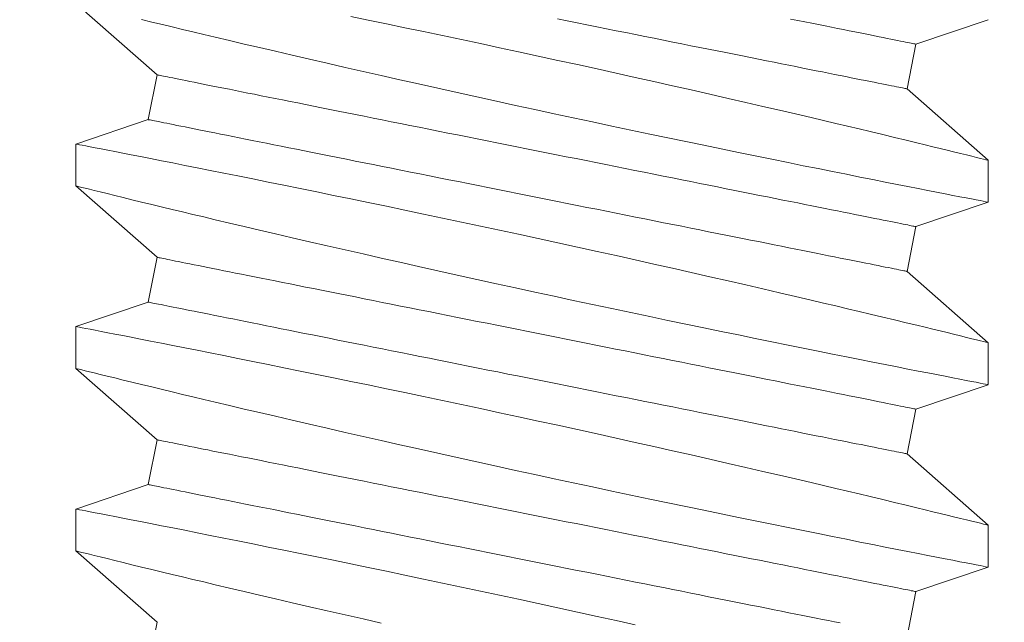
# Model space of a CAD drawing. Extents: x -34 to 69, y -9 to 56.
# Drawn here: x 48 to 49, y 13 to 13 of the extents above; entities that cross this region are included whole.
import ezdxf

# ---------------------------------------------------------------- set-up
doc = ezdxf.new("R2010")
doc.units = 0
doc.header["$MEASUREMENT"] = 0
doc.layers.get('0').update_dxf_attribs({"linetype": 'CONTINUOUS', "lineweight": 15})

msp = doc.modelspace()

# ---------------------------------------------------------------- linework, layer by layer
for p, q in [((48.37409, 12.72885), (48.35184, 12.7484)), ((48.60184, 12.74395), (48.58205, 12.73726)), ((48.58205, 12.73726), (48.57959, 12.725)), ((48.37164, 12.71659), (48.37409, 12.72885)), ((48.57959, 12.725), (48.60184, 12.70545)), ((48.35184, 12.70989), (48.37164, 12.71659)), ((48.35184, 12.6984), (48.35184, 12.70989)), ((48.60184, 12.70545), (48.60184, 12.69396)), ((48.37409, 12.67885), (48.35184, 12.6984)), ((48.60184, 12.69395), (48.58205, 12.68726)), ((48.58205, 12.68726), (48.57959, 12.675)), ((48.37164, 12.66659), (48.37409, 12.67885)), ((48.57959, 12.675), (48.60184, 12.65545)), ((48.35184, 12.65989), (48.37164, 12.66659)), ((48.35184, 12.6484), (48.35184, 12.65989)), ((48.60184, 12.65545), (48.60184, 12.64396)), ((48.37409, 12.62885), (48.35184, 12.6484)), ((48.60184, 12.64395), (48.58205, 12.63726)), ((48.58205, 12.63726), (48.57959, 12.625)), ((48.37164, 12.61659), (48.37409, 12.62885)), ((48.57959, 12.625), (48.60184, 12.60545)), ((48.35184, 12.60989), (48.37164, 12.61659)), ((48.35184, 12.5984), (48.35184, 12.60989)), ((48.60184, 12.60545), (48.60184, 12.59396)), ((48.37409, 12.57885), (48.35184, 12.5984)), ((48.60184, 12.59395), (48.58205, 12.58726)), ((48.58205, 12.58726), (48.57959, 12.575)), ((48.37164, 12.56659), (48.37409, 12.57885))]:
    msp.add_line(p, q)
at = {"color": 8, "flags": 128}
for points in [[(48.60181, 12.69396), (48.60181, 12.69396), (48.60158, 12.694), (48.60112, 12.69409), (48.60045, 12.69422), (48.59959, 12.69439), (48.59852, 12.6946), (48.59725, 12.69484), (48.59578, 12.69513), (48.59407, 12.69546), (48.59215, 12.69583), (48.59002, 12.69625), (48.58771, 12.6967), (48.58526, 12.69718), (48.58263, 12.6977), (48.57982, 12.69825), (48.57685, 12.69883), (48.57362, 12.69947), (48.57023, 12.70014), (48.56667, 12.70085), (48.56297, 12.70159), (48.55917, 12.70235), (48.55523, 12.70314), (48.55117, 12.70396), (48.54698, 12.7048), (48.54256, 12.7057), (48.53802, 12.70663), (48.53338, 12.70758), (48.52865, 12.70855), (48.52387, 12.70954), (48.51901, 12.71054), (48.51408, 12.71157), (48.50909, 12.71262), (48.50391, 12.71371), (48.49868, 12.71481), (48.49341, 12.71593), (48.48812, 12.71706), (48.48286, 12.71819), (48.47759, 12.71933), (48.47232, 12.72047), (48.46706, 12.72162), (48.46167, 12.7228), (48.45631, 12.72398), (48.45098, 12.72517), (48.44571, 12.72634), (48.44059, 12.72749), (48.43554, 12.72863), (48.43055, 12.72976), (48.42565, 12.73087), (48.4207, 12.73201), (48.41585, 12.73312), (48.41112, 12.73422), (48.40651, 12.73529), (48.40219, 12.7363), (48.39799, 12.73728), (48.39393, 12.73824), (48.39002, 12.73916), (48.38692, 12.7399), (48.38392, 12.74061), (48.38103, 12.7413), (48.37826, 12.74197), (48.37561, 12.7426), (48.37263, 12.74332), (48.36983, 12.744)], [(48.42716, 12.74486), (48.43195, 12.74387), (48.43694, 12.74283), (48.44201, 12.74177), (48.44714, 12.7407), (48.45231, 12.73961), (48.45748, 12.73851), (48.46268, 12.7374), (48.46791, 12.73628), (48.47314, 12.73516), (48.47853, 12.73399), (48.48392, 12.73282), (48.4893, 12.73164), (48.49465, 12.73047), (48.49988, 12.72931), (48.50507, 12.72815), (48.51022, 12.727), (48.5153, 12.72586), (48.52047, 12.7247), (48.52555, 12.72354), (48.53054, 12.7224), (48.53543, 12.72128), (48.54007, 12.72021), (48.54461, 12.71916), (48.54903, 12.71813), (48.55331, 12.71713), (48.55674, 12.71632), (48.56008, 12.71554), (48.56331, 12.71477), (48.56644, 12.71403), (48.56946, 12.71331), (48.57292, 12.71248), (48.5762, 12.71169), (48.57932, 12.71094), (48.58225, 12.71024), (48.58453, 12.70968), (48.58668, 12.70916), (48.5887, 12.70867), (48.59059, 12.70821), (48.59233, 12.70778), (48.59421, 12.70733), (48.59589, 12.70691), (48.59736, 12.70655), (48.59863, 12.70624), (48.59972, 12.70597), (48.60059, 12.70576), (48.60123, 12.7056), (48.60165, 12.7055), (48.60183, 12.70545), (48.60182, 12.70545)], [(48.48377, 12.74416), (48.48649, 12.74362), (48.48919, 12.74308), (48.49188, 12.74254), (48.49457, 12.74201), (48.49723, 12.74147), (48.49989, 12.74094), (48.50253, 12.74041), (48.50515, 12.73989), (48.50775, 12.73937), (48.51033, 12.73885), (48.51288, 12.73834), (48.51541, 12.73784), (48.51791, 12.73734), (48.52038, 12.73684), (48.52282, 12.73635), (48.52523, 12.73587), (48.52761, 12.7354), (48.52995, 12.73493), (48.53225, 12.73447), (48.53451, 12.73402), (48.53673, 12.73357), (48.53891, 12.73314), (48.54105, 12.73271), (48.54315, 12.73229), (48.54519, 12.73188), (48.54719, 12.73148), (48.54914, 12.73109), (48.55104, 12.73071), (48.55289, 12.73034), (48.55468, 12.72998), (48.55642, 12.72963), (48.55811, 12.7293), (48.55974, 12.72897), (48.56131, 12.72866), (48.56282, 12.72835), (48.56427, 12.72806), (48.56566, 12.72779), (48.56699, 12.72752), (48.56826, 12.72727), (48.56947, 12.72703), (48.57061, 12.7268), (48.57168, 12.72658), (48.57269, 12.72638), (48.57363, 12.72619), (48.57451, 12.72602), (48.57531, 12.72586), (48.57605, 12.72571), (48.57672, 12.72557), (48.57732, 12.72545), (48.57785, 12.72535), (48.57831, 12.72526), (48.57871, 12.72518), (48.57903, 12.72511), (48.57927, 12.72506), (48.57945, 12.72503), (48.57956, 12.72501), (48.57959, 12.725)], [(48.54764, 12.74414), (48.54964, 12.74374), (48.55159, 12.74335), (48.55349, 12.74297), (48.55534, 12.7426), (48.55713, 12.74224), (48.55887, 12.74189), (48.56056, 12.74155), (48.56219, 12.74123), (48.56376, 12.74091), (48.56527, 12.74061), (48.56672, 12.74032), (48.56812, 12.74004), (48.56945, 12.73978), (48.57071, 12.73952), (48.57192, 12.73928), (48.57306, 12.73905), (48.57413, 12.73884), (48.57514, 12.73864), (48.57608, 12.73845), (48.57696, 12.73827), (48.57776, 12.73811), (48.5785, 12.73797), (48.57917, 12.73783), (48.57977, 12.73771), (48.58031, 12.73761), (48.58077, 12.73751), (48.58116, 12.73743), (48.58148, 12.73737), (48.58173, 12.73732), (48.5819, 12.73729), (48.58201, 12.73726), (48.58205, 12.73726)], [(48.37409, 12.72885), (48.37413, 12.72884), (48.37423, 12.72882), (48.37441, 12.72878), (48.37466, 12.72873), (48.37498, 12.72867), (48.37537, 12.72859), (48.37583, 12.7285), (48.37636, 12.72839), (48.37696, 12.72827), (48.37763, 12.72814), (48.37837, 12.72799), (48.37918, 12.72783), (48.38005, 12.72766), (48.381, 12.72747), (48.382, 12.72727), (48.38308, 12.72705), (48.38422, 12.72682), (48.38542, 12.72658), (48.38669, 12.72633), (48.38802, 12.72606), (48.38941, 12.72578), (48.39086, 12.72549), (48.39238, 12.72519), (48.39395, 12.72488), (48.39558, 12.72455), (48.39726, 12.72421), (48.399, 12.72387), (48.4008, 12.72351), (48.40265, 12.72314), (48.40454, 12.72276), (48.40649, 12.72237), (48.40849, 12.72197), (48.41054, 12.72156), (48.41263, 12.72114), (48.41477, 12.72071), (48.41695, 12.72028), (48.41917, 12.71983), (48.42144, 12.71938), (48.42374, 12.71892), (48.42608, 12.71845), (48.42845, 12.71798), (48.43086, 12.71749), (48.4333, 12.71701), (48.43578, 12.71651), (48.43828, 12.71601), (48.44081, 12.7155), (48.44336, 12.71499), (48.44594, 12.71448), (48.44854, 12.71396), (48.45116, 12.71343), (48.45379, 12.71291), (48.45645, 12.71238), (48.45912, 12.71184), (48.4618, 12.71131), (48.4645, 12.71077), (48.4672, 12.71023), (48.46991, 12.70968), (48.47263, 12.70914), (48.47535, 12.7086), (48.47807, 12.70805), (48.48079, 12.70751), (48.48351, 12.70696), (48.48623, 12.70642), (48.48894, 12.70588), (48.49164, 12.70534), (48.49433, 12.7048), (48.49702, 12.70426), (48.49969, 12.70373), (48.50234, 12.7032), (48.50498, 12.70267), (48.5076, 12.70215), (48.5102, 12.70163), (48.51278, 12.70111), (48.51533, 12.7006), (48.51786, 12.70009), (48.52036, 12.69959), (48.52283, 12.6991), (48.52527, 12.69861), (48.52768, 12.69813), (48.53006, 12.69765), (48.5324, 12.69719), (48.5347, 12.69673), (48.53696, 12.69627), (48.53918, 12.69583), (48.54137, 12.69539), (48.5435, 12.69497), (48.5456, 12.69455), (48.54764, 12.69414), (48.54964, 12.69374), (48.55159, 12.69335), (48.55349, 12.69297), (48.55534, 12.6926), (48.55713, 12.69224), (48.55887, 12.69189), (48.56056, 12.69155), (48.56219, 12.69123), (48.56376, 12.69091), (48.56527, 12.69061), (48.56672, 12.69032), (48.56812, 12.69004), (48.56945, 12.68978), (48.57071, 12.68952), (48.57192, 12.68928), (48.57306, 12.68905), (48.57413, 12.68884), (48.57514, 12.68864), (48.57608, 12.68845), (48.57696, 12.68827), (48.57776, 12.68811), (48.5785, 12.68797), (48.57917, 12.68783), (48.57977, 12.68771), (48.58031, 12.68761), (48.58077, 12.68751), (48.58116, 12.68743), (48.58148, 12.68737), (48.58173, 12.68732), (48.5819, 12.68729), (48.58201, 12.68726), (48.58205, 12.68726)], [(48.37164, 12.71659), (48.37167, 12.71658), (48.37178, 12.71656), (48.37196, 12.71653), (48.37221, 12.71648), (48.37253, 12.71641), (48.37292, 12.71633), (48.37338, 12.71624), (48.37391, 12.71614), (48.37451, 12.71602), (48.37518, 12.71588), (48.37592, 12.71573), (48.37673, 12.71557), (48.3776, 12.7154), (48.37854, 12.71521), (48.37955, 12.71501), (48.38063, 12.71479), (48.38177, 12.71457), (48.38297, 12.71432), (48.38424, 12.71407), (48.38557, 12.7138), (48.38696, 12.71353), (48.38841, 12.71324), (48.38993, 12.71293), (48.3915, 12.71262), (48.39313, 12.71229), (48.39481, 12.71196), (48.39655, 12.71161), (48.39835, 12.71125), (48.40019, 12.71088), (48.40209, 12.7105), (48.40404, 12.71011), (48.40604, 12.70971), (48.40809, 12.7093), (48.41018, 12.70888), (48.41232, 12.70845), (48.4145, 12.70802), (48.41672, 12.70757), (48.41899, 12.70712), (48.42129, 12.70666), (48.42363, 12.70619), (48.426, 12.70572), (48.42841, 12.70524), (48.43085, 12.70475), (48.43333, 12.70425), (48.43583, 12.70375), (48.43835, 12.70325), (48.44091, 12.70274), (48.44349, 12.70222), (48.44609, 12.7017), (48.44871, 12.70118), (48.45134, 12.70065), (48.454, 12.70012), (48.45667, 12.69958), (48.45935, 12.69905), (48.46204, 12.69851), (48.46475, 12.69797), (48.46746, 12.69743), (48.47017, 12.69688), (48.47289, 12.69634), (48.47562, 12.6958), (48.47834, 12.69525), (48.48106, 12.69471), (48.48377, 12.69416), (48.48649, 12.69362), (48.48919, 12.69308), (48.49188, 12.69254), (48.49457, 12.69201), (48.49723, 12.69147), (48.49989, 12.69094), (48.50253, 12.69041), (48.50515, 12.68989), (48.50775, 12.68937), (48.51033, 12.68885), (48.51288, 12.68834), (48.51541, 12.68784), (48.51791, 12.68734), (48.52038, 12.68684), (48.52282, 12.68635), (48.52523, 12.68587), (48.52761, 12.6854), (48.52995, 12.68493), (48.53225, 12.68447), (48.53451, 12.68402), (48.53673, 12.68357), (48.53891, 12.68314), (48.54105, 12.68271), (48.54315, 12.68229), (48.54519, 12.68188), (48.54719, 12.68148), (48.54914, 12.68109), (48.55104, 12.68071), (48.55289, 12.68034), (48.55468, 12.67998), (48.55642, 12.67963), (48.55811, 12.6793), (48.55974, 12.67897), (48.56131, 12.67866), (48.56282, 12.67835), (48.56427, 12.67806), (48.56566, 12.67779), (48.56699, 12.67752), (48.56826, 12.67727), (48.56947, 12.67703), (48.57061, 12.6768), (48.57168, 12.67658), (48.57269, 12.67638), (48.57363, 12.67619), (48.57451, 12.67602), (48.57531, 12.67586), (48.57605, 12.67571), (48.57672, 12.67557), (48.57732, 12.67545), (48.57785, 12.67535), (48.57831, 12.67526), (48.57871, 12.67518), (48.57903, 12.67511), (48.57927, 12.67506), (48.57945, 12.67503), (48.57956, 12.67501), (48.57959, 12.675)], [(48.35185, 12.70989), (48.35184, 12.70989), (48.35197, 12.70987), (48.3523, 12.70981), (48.35283, 12.7097), (48.35358, 12.70956), (48.35453, 12.70937), (48.35572, 12.70914), (48.35712, 12.70887), (48.35874, 12.70856), (48.36056, 12.7082), (48.36253, 12.70782), (48.36468, 12.7074), (48.36703, 12.70694), (48.36955, 12.70645), (48.37232, 12.7059), (48.37528, 12.70532), (48.37842, 12.7047), (48.38172, 12.70405), (48.38512, 12.70337), (48.38868, 12.70267), (48.39238, 12.70193), (48.39622, 12.70116), (48.40031, 12.70034), (48.40452, 12.69948), (48.40887, 12.69861), (48.41332, 12.6977), (48.41784, 12.69678), (48.42245, 12.69583), (48.42716, 12.69486), (48.43195, 12.69387), (48.43694, 12.69283), (48.44201, 12.69177), (48.44714, 12.6907), (48.45231, 12.68961), (48.45748, 12.68851), (48.46268, 12.6874), (48.46791, 12.68628), (48.47314, 12.68516), (48.47853, 12.68399), (48.48392, 12.68282), (48.4893, 12.68164), (48.49465, 12.68047), (48.49988, 12.67931), (48.50507, 12.67815), (48.51022, 12.677), (48.5153, 12.67586), (48.52047, 12.6747), (48.52555, 12.67354), (48.53054, 12.6724), (48.53543, 12.67128), (48.54007, 12.67021), (48.54461, 12.66916), (48.54903, 12.66813), (48.55331, 12.66713), (48.55674, 12.66632), (48.56008, 12.66554), (48.56331, 12.66477), (48.56644, 12.66403), (48.56946, 12.66331), (48.57292, 12.66248), (48.5762, 12.66169), (48.57932, 12.66094), (48.58225, 12.66024), (48.58453, 12.65968), (48.58668, 12.65916), (48.5887, 12.65867), (48.59059, 12.65821), (48.59233, 12.65778), (48.59421, 12.65733), (48.59589, 12.65691), (48.59736, 12.65655), (48.59863, 12.65624), (48.59972, 12.65597), (48.60059, 12.65576), (48.60123, 12.6556), (48.60165, 12.6555), (48.60183, 12.65545), (48.60182, 12.65545)], [(48.60181, 12.64396), (48.60181, 12.64396), (48.60158, 12.644), (48.60112, 12.64409), (48.60045, 12.64422), (48.59959, 12.64439), (48.59852, 12.6446), (48.59725, 12.64484), (48.59578, 12.64513), (48.59407, 12.64546), (48.59215, 12.64583), (48.59002, 12.64625), (48.58771, 12.6467), (48.58526, 12.64718), (48.58263, 12.6477), (48.57982, 12.64825), (48.57685, 12.64883), (48.57362, 12.64947), (48.57023, 12.65014), (48.56667, 12.65085), (48.56297, 12.65159), (48.55917, 12.65235), (48.55523, 12.65314), (48.55117, 12.65396), (48.54698, 12.6548), (48.54256, 12.6557), (48.53802, 12.65663), (48.53338, 12.65758), (48.52865, 12.65855), (48.52387, 12.65954), (48.51901, 12.66054), (48.51408, 12.66157), (48.50909, 12.66262), (48.50391, 12.66371), (48.49868, 12.66481), (48.49341, 12.66593), (48.48812, 12.66706), (48.48286, 12.66819), (48.47759, 12.66933), (48.47232, 12.67047), (48.46706, 12.67162), (48.46167, 12.6728), (48.45631, 12.67398), (48.45098, 12.67517), (48.44571, 12.67634), (48.44059, 12.67749), (48.43554, 12.67863), (48.43055, 12.67976), (48.42565, 12.68087), (48.4207, 12.68201), (48.41585, 12.68312), (48.41112, 12.68422), (48.40651, 12.68529), (48.40219, 12.6863), (48.39799, 12.68728), (48.39393, 12.68824), (48.39002, 12.68916), (48.38692, 12.6899), (48.38392, 12.69061), (48.38103, 12.6913), (48.37826, 12.69197), (48.37561, 12.6926), (48.37263, 12.69332), (48.36983, 12.694), (48.36721, 12.69464), (48.36478, 12.69523), (48.36248, 12.69579), (48.3604, 12.6963), (48.35853, 12.69675), (48.35689, 12.69716), (48.35555, 12.69749), (48.35441, 12.69777), (48.35348, 12.698), (48.35275, 12.69818), (48.35223, 12.69831), (48.35192, 12.69838), (48.35186, 12.6984)], [(48.37409, 12.67885), (48.37413, 12.67884), (48.37423, 12.67882), (48.37441, 12.67878), (48.37466, 12.67873), (48.37498, 12.67867), (48.37537, 12.67859), (48.37583, 12.6785), (48.37636, 12.67839), (48.37696, 12.67827), (48.37763, 12.67814), (48.37837, 12.67799), (48.37918, 12.67783), (48.38005, 12.67766), (48.381, 12.67747), (48.382, 12.67727), (48.38308, 12.67705), (48.38422, 12.67682), (48.38542, 12.67658), (48.38669, 12.67633), (48.38802, 12.67606), (48.38941, 12.67578), (48.39086, 12.67549), (48.39238, 12.67519), (48.39395, 12.67488), (48.39558, 12.67455), (48.39726, 12.67421), (48.399, 12.67387), (48.4008, 12.67351), (48.40265, 12.67314), (48.40454, 12.67276), (48.40649, 12.67237), (48.40849, 12.67197), (48.41054, 12.67156), (48.41263, 12.67114), (48.41477, 12.67071), (48.41695, 12.67028), (48.41917, 12.66983), (48.42144, 12.66938), (48.42374, 12.66892), (48.42608, 12.66845), (48.42845, 12.66798), (48.43086, 12.66749), (48.4333, 12.66701), (48.43578, 12.66651), (48.43828, 12.66601), (48.44081, 12.6655), (48.44336, 12.66499), (48.44594, 12.66448), (48.44854, 12.66396), (48.45116, 12.66343), (48.45379, 12.66291), (48.45645, 12.66238), (48.45912, 12.66184), (48.4618, 12.66131), (48.4645, 12.66077), (48.4672, 12.66023), (48.46991, 12.65968), (48.47263, 12.65914), (48.47535, 12.6586), (48.47807, 12.65805), (48.48079, 12.65751), (48.48351, 12.65696), (48.48623, 12.65642), (48.48894, 12.65588), (48.49164, 12.65534), (48.49433, 12.6548), (48.49702, 12.65426), (48.49969, 12.65373), (48.50234, 12.6532), (48.50498, 12.65267), (48.5076, 12.65215), (48.5102, 12.65163), (48.51278, 12.65111), (48.51533, 12.6506), (48.51786, 12.65009), (48.52036, 12.64959), (48.52283, 12.6491), (48.52527, 12.64861), (48.52768, 12.64813), (48.53006, 12.64765), (48.5324, 12.64719), (48.5347, 12.64673), (48.53696, 12.64627), (48.53918, 12.64583), (48.54137, 12.64539), (48.5435, 12.64497), (48.5456, 12.64455), (48.54764, 12.64414), (48.54964, 12.64374), (48.55159, 12.64335), (48.55349, 12.64297), (48.55534, 12.6426), (48.55713, 12.64224), (48.55887, 12.64189), (48.56056, 12.64155), (48.56219, 12.64123), (48.56376, 12.64091), (48.56527, 12.64061), (48.56672, 12.64032), (48.56812, 12.64004), (48.56945, 12.63978), (48.57071, 12.63952), (48.57192, 12.63928), (48.57306, 12.63905), (48.57413, 12.63884), (48.57514, 12.63864), (48.57608, 12.63845), (48.57696, 12.63827), (48.57776, 12.63811), (48.5785, 12.63797), (48.57917, 12.63783), (48.57977, 12.63771), (48.58031, 12.63761), (48.58077, 12.63751), (48.58116, 12.63743), (48.58148, 12.63737), (48.58173, 12.63732), (48.5819, 12.63729), (48.58201, 12.63726), (48.58205, 12.63726)], [(48.37164, 12.66659), (48.37167, 12.66658), (48.37178, 12.66656), (48.37196, 12.66653), (48.37221, 12.66648), (48.37253, 12.66641), (48.37292, 12.66633), (48.37338, 12.66624), (48.37391, 12.66614), (48.37451, 12.66602), (48.37518, 12.66588), (48.37592, 12.66573), (48.37673, 12.66557), (48.3776, 12.6654), (48.37854, 12.66521), (48.37955, 12.66501), (48.38063, 12.66479), (48.38177, 12.66457), (48.38297, 12.66432), (48.38424, 12.66407), (48.38557, 12.6638), (48.38696, 12.66353), (48.38841, 12.66324), (48.38993, 12.66293), (48.3915, 12.66262), (48.39313, 12.66229), (48.39481, 12.66196), (48.39655, 12.66161), (48.39835, 12.66125), (48.40019, 12.66088), (48.40209, 12.6605), (48.40404, 12.66011), (48.40604, 12.65971), (48.40809, 12.6593), (48.41018, 12.65888), (48.41232, 12.65845), (48.4145, 12.65802), (48.41672, 12.65757), (48.41899, 12.65712), (48.42129, 12.65666), (48.42363, 12.65619), (48.426, 12.65572), (48.42841, 12.65524), (48.43085, 12.65475), (48.43333, 12.65425), (48.43583, 12.65375), (48.43835, 12.65325), (48.44091, 12.65274), (48.44349, 12.65222), (48.44609, 12.6517), (48.44871, 12.65118), (48.45134, 12.65065), (48.454, 12.65012), (48.45667, 12.64958), (48.45935, 12.64905), (48.46204, 12.64851), (48.46475, 12.64797), (48.46746, 12.64743), (48.47017, 12.64688), (48.47289, 12.64634), (48.47562, 12.6458), (48.47834, 12.64525), (48.48106, 12.64471), (48.48377, 12.64416), (48.48649, 12.64362), (48.48919, 12.64308), (48.49188, 12.64254), (48.49457, 12.64201), (48.49723, 12.64147), (48.49989, 12.64094), (48.50253, 12.64041), (48.50515, 12.63989), (48.50775, 12.63937), (48.51033, 12.63885), (48.51288, 12.63834), (48.51541, 12.63784), (48.51791, 12.63734), (48.52038, 12.63684), (48.52282, 12.63635), (48.52523, 12.63587), (48.52761, 12.6354), (48.52995, 12.63493), (48.53225, 12.63447), (48.53451, 12.63402), (48.53673, 12.63357), (48.53891, 12.63314), (48.54105, 12.63271), (48.54315, 12.63229), (48.54519, 12.63188), (48.54719, 12.63148), (48.54914, 12.63109), (48.55104, 12.63071), (48.55289, 12.63034), (48.55468, 12.62998), (48.55642, 12.62963), (48.55811, 12.6293), (48.55974, 12.62897), (48.56131, 12.62866), (48.56282, 12.62835), (48.56427, 12.62806), (48.56566, 12.62779), (48.56699, 12.62752), (48.56826, 12.62727), (48.56947, 12.62703), (48.57061, 12.6268), (48.57168, 12.62658), (48.57269, 12.62638), (48.57363, 12.62619), (48.57451, 12.62602), (48.57531, 12.62586), (48.57605, 12.62571), (48.57672, 12.62557), (48.57732, 12.62545), (48.57785, 12.62535), (48.57831, 12.62526), (48.57871, 12.62518), (48.57903, 12.62511), (48.57927, 12.62506), (48.57945, 12.62503), (48.57956, 12.62501), (48.57959, 12.625)], [(48.35185, 12.65989), (48.35184, 12.65989), (48.35197, 12.65987), (48.3523, 12.65981), (48.35283, 12.6597), (48.35358, 12.65956), (48.35453, 12.65937), (48.35572, 12.65914), (48.35712, 12.65887), (48.35874, 12.65856), (48.36056, 12.6582), (48.36253, 12.65782), (48.36468, 12.6574), (48.36703, 12.65694), (48.36955, 12.65645), (48.37232, 12.6559), (48.37528, 12.65532), (48.37842, 12.6547), (48.38172, 12.65405), (48.38512, 12.65337), (48.38868, 12.65267), (48.39238, 12.65193), (48.39622, 12.65116), (48.40031, 12.65034), (48.40452, 12.64948), (48.40887, 12.64861), (48.41332, 12.6477), (48.41784, 12.64678), (48.42245, 12.64583), (48.42716, 12.64486), (48.43195, 12.64387), (48.43694, 12.64283), (48.44201, 12.64177), (48.44714, 12.6407), (48.45231, 12.63961), (48.45748, 12.63851), (48.46268, 12.6374), (48.46791, 12.63628), (48.47314, 12.63516), (48.47853, 12.63399), (48.48392, 12.63282), (48.4893, 12.63164), (48.49465, 12.63047), (48.49988, 12.62931), (48.50507, 12.62815), (48.51022, 12.627), (48.5153, 12.62586), (48.52047, 12.6247), (48.52555, 12.62354), (48.53054, 12.6224), (48.53543, 12.62128), (48.54007, 12.62021), (48.54461, 12.61916), (48.54903, 12.61813), (48.55331, 12.61713), (48.55674, 12.61632), (48.56008, 12.61554), (48.56331, 12.61477), (48.56644, 12.61403), (48.56946, 12.61331), (48.57292, 12.61248), (48.5762, 12.61169), (48.57932, 12.61094), (48.58225, 12.61024), (48.58453, 12.60968), (48.58668, 12.60916), (48.5887, 12.60867), (48.59059, 12.60821), (48.59233, 12.60778), (48.59421, 12.60733), (48.59589, 12.60691), (48.59736, 12.60655), (48.59863, 12.60624), (48.59972, 12.60597), (48.60059, 12.60576), (48.60123, 12.6056), (48.60165, 12.6055), (48.60183, 12.60545), (48.60182, 12.60545)], [(48.60181, 12.59396), (48.60181, 12.59396), (48.60158, 12.594), (48.60112, 12.59409), (48.60045, 12.59422), (48.59959, 12.59439), (48.59852, 12.5946), (48.59725, 12.59484), (48.59578, 12.59513), (48.59407, 12.59546), (48.59215, 12.59583), (48.59002, 12.59625), (48.58771, 12.5967), (48.58526, 12.59718), (48.58263, 12.5977), (48.57982, 12.59825), (48.57685, 12.59883), (48.57362, 12.59947), (48.57023, 12.60014), (48.56667, 12.60085), (48.56297, 12.60159), (48.55917, 12.60235), (48.55523, 12.60314), (48.55117, 12.60396), (48.54698, 12.6048), (48.54256, 12.6057), (48.53802, 12.60663), (48.53338, 12.60758), (48.52865, 12.60855), (48.52387, 12.60954), (48.51901, 12.61054), (48.51408, 12.61157), (48.50909, 12.61262), (48.50391, 12.61371), (48.49868, 12.61481), (48.49341, 12.61593), (48.48812, 12.61706), (48.48286, 12.61819), (48.47759, 12.61933), (48.47232, 12.62047), (48.46706, 12.62162), (48.46167, 12.6228), (48.45631, 12.62398), (48.45098, 12.62517), (48.44571, 12.62634), (48.44059, 12.62749), (48.43554, 12.62863), (48.43055, 12.62976), (48.42565, 12.63087), (48.4207, 12.63201), (48.41585, 12.63312), (48.41112, 12.63422), (48.40651, 12.63529), (48.40219, 12.6363), (48.39799, 12.63728), (48.39393, 12.63824), (48.39002, 12.63916), (48.38692, 12.6399), (48.38392, 12.64061), (48.38103, 12.6413), (48.37826, 12.64197), (48.37561, 12.6426), (48.37263, 12.64332), (48.36983, 12.644), (48.36721, 12.64464), (48.36478, 12.64523), (48.36248, 12.64579), (48.3604, 12.6463), (48.35853, 12.64675), (48.35689, 12.64716), (48.35555, 12.64749), (48.35441, 12.64777), (48.35348, 12.648), (48.35275, 12.64818), (48.35223, 12.64831), (48.35192, 12.64838), (48.35186, 12.6484)], [(48.37409, 12.62885), (48.37413, 12.62884), (48.37423, 12.62882), (48.37441, 12.62878), (48.37466, 12.62873), (48.37498, 12.62867), (48.37537, 12.62859), (48.37583, 12.6285), (48.37636, 12.62839), (48.37696, 12.62827), (48.37763, 12.62814), (48.37837, 12.62799), (48.37918, 12.62783), (48.38005, 12.62766), (48.381, 12.62747), (48.382, 12.62727), (48.38308, 12.62705), (48.38422, 12.62682), (48.38542, 12.62658), (48.38669, 12.62633), (48.38802, 12.62606), (48.38941, 12.62578), (48.39086, 12.62549), (48.39238, 12.62519), (48.39395, 12.62488), (48.39558, 12.62455), (48.39726, 12.62421), (48.399, 12.62387), (48.4008, 12.62351), (48.40265, 12.62314), (48.40454, 12.62276), (48.40649, 12.62237), (48.40849, 12.62197), (48.41054, 12.62156), (48.41263, 12.62114), (48.41477, 12.62071), (48.41695, 12.62028), (48.41917, 12.61983), (48.42144, 12.61938), (48.42374, 12.61892), (48.42608, 12.61845), (48.42845, 12.61798), (48.43086, 12.61749), (48.4333, 12.61701), (48.43578, 12.61651), (48.43828, 12.61601), (48.44081, 12.6155), (48.44336, 12.61499), (48.44594, 12.61448), (48.44854, 12.61396), (48.45116, 12.61343), (48.45379, 12.61291), (48.45645, 12.61238), (48.45912, 12.61184), (48.4618, 12.61131), (48.4645, 12.61077), (48.4672, 12.61023), (48.46991, 12.60968), (48.47263, 12.60914), (48.47535, 12.6086), (48.47807, 12.60805), (48.48079, 12.60751), (48.48351, 12.60696), (48.48623, 12.60642), (48.48894, 12.60588), (48.49164, 12.60534), (48.49433, 12.6048), (48.49702, 12.60426), (48.49969, 12.60373), (48.50234, 12.6032), (48.50498, 12.60267), (48.5076, 12.60215), (48.5102, 12.60163), (48.51278, 12.60111), (48.51533, 12.6006), (48.51786, 12.60009), (48.52036, 12.59959), (48.52283, 12.5991), (48.52527, 12.59861), (48.52768, 12.59813), (48.53006, 12.59765), (48.5324, 12.59719), (48.5347, 12.59673), (48.53696, 12.59627), (48.53918, 12.59583), (48.54137, 12.59539), (48.5435, 12.59497), (48.5456, 12.59455), (48.54764, 12.59414), (48.54964, 12.59374), (48.55159, 12.59335), (48.55349, 12.59297), (48.55534, 12.5926), (48.55713, 12.59224), (48.55887, 12.59189), (48.56056, 12.59155), (48.56219, 12.59123), (48.56376, 12.59091), (48.56527, 12.59061), (48.56672, 12.59032), (48.56812, 12.59004), (48.56945, 12.58978), (48.57071, 12.58952), (48.57192, 12.58928), (48.57306, 12.58905), (48.57413, 12.58884), (48.57514, 12.58864), (48.57608, 12.58845), (48.57696, 12.58827), (48.57776, 12.58811), (48.5785, 12.58797), (48.57917, 12.58783), (48.57977, 12.58771), (48.58031, 12.58761), (48.58077, 12.58751), (48.58116, 12.58743), (48.58148, 12.58737), (48.58173, 12.58732), (48.5819, 12.58729), (48.58201, 12.58726), (48.58205, 12.58726)], [(48.37164, 12.61659), (48.37167, 12.61658), (48.37178, 12.61656), (48.37196, 12.61653), (48.37221, 12.61648), (48.37253, 12.61641), (48.37292, 12.61633), (48.37338, 12.61624), (48.37391, 12.61614), (48.37451, 12.61602), (48.37518, 12.61588), (48.37592, 12.61573), (48.37673, 12.61557), (48.3776, 12.6154), (48.37854, 12.61521), (48.37955, 12.61501), (48.38063, 12.61479), (48.38177, 12.61457), (48.38297, 12.61432), (48.38424, 12.61407), (48.38557, 12.6138), (48.38696, 12.61353), (48.38841, 12.61324), (48.38993, 12.61293), (48.3915, 12.61262), (48.39313, 12.61229), (48.39481, 12.61196), (48.39655, 12.61161), (48.39835, 12.61125), (48.40019, 12.61088), (48.40209, 12.6105), (48.40404, 12.61011), (48.40604, 12.60971), (48.40809, 12.6093), (48.41018, 12.60888), (48.41232, 12.60845), (48.4145, 12.60802), (48.41672, 12.60757), (48.41899, 12.60712), (48.42129, 12.60666), (48.42363, 12.60619), (48.426, 12.60572), (48.42841, 12.60524), (48.43085, 12.60475), (48.43333, 12.60425), (48.43583, 12.60375), (48.43835, 12.60325), (48.44091, 12.60274), (48.44349, 12.60222), (48.44609, 12.6017), (48.44871, 12.60118), (48.45134, 12.60065), (48.454, 12.60012), (48.45667, 12.59958), (48.45935, 12.59905), (48.46204, 12.59851), (48.46475, 12.59797), (48.46746, 12.59743), (48.47017, 12.59688), (48.47289, 12.59634), (48.47562, 12.5958), (48.47834, 12.59525), (48.48106, 12.59471), (48.48377, 12.59416), (48.48649, 12.59362), (48.48919, 12.59308), (48.49188, 12.59254), (48.49457, 12.59201), (48.49723, 12.59147), (48.49989, 12.59094), (48.50253, 12.59041), (48.50515, 12.58989), (48.50775, 12.58937), (48.51033, 12.58885), (48.51288, 12.58834), (48.51541, 12.58784), (48.51791, 12.58734), (48.52038, 12.58684), (48.52282, 12.58635), (48.52523, 12.58587), (48.52761, 12.5854), (48.52995, 12.58493), (48.53225, 12.58447), (48.53451, 12.58402), (48.53673, 12.58357), (48.53891, 12.58314), (48.54105, 12.58271), (48.54315, 12.58229), (48.54519, 12.58188), (48.54719, 12.58148), (48.54914, 12.58109), (48.55104, 12.58071), (48.55289, 12.58034), (48.55468, 12.57998), (48.55642, 12.57963), (48.55811, 12.5793), (48.55974, 12.57897), (48.56131, 12.57866)], [(48.35185, 12.60989), (48.35184, 12.60989), (48.35197, 12.60987), (48.3523, 12.60981), (48.35283, 12.6097), (48.35358, 12.60956), (48.35453, 12.60937), (48.35572, 12.60914), (48.35712, 12.60887), (48.35874, 12.60856), (48.36056, 12.6082), (48.36253, 12.60782), (48.36468, 12.6074), (48.36703, 12.60694), (48.36955, 12.60645), (48.37232, 12.6059), (48.37528, 12.60532), (48.37842, 12.6047), (48.38172, 12.60405), (48.38512, 12.60337), (48.38868, 12.60267), (48.39238, 12.60193), (48.39622, 12.60116), (48.40031, 12.60034), (48.40452, 12.59948), (48.40887, 12.59861), (48.41332, 12.5977), (48.41784, 12.59678), (48.42245, 12.59583), (48.42716, 12.59486), (48.43195, 12.59387), (48.43694, 12.59283), (48.44201, 12.59177), (48.44714, 12.5907), (48.45231, 12.58961), (48.45748, 12.58851), (48.46268, 12.5874), (48.46791, 12.58628), (48.47314, 12.58516), (48.47853, 12.58399), (48.48392, 12.58282), (48.4893, 12.58164), (48.49465, 12.58047), (48.49988, 12.57931), (48.50507, 12.57815)], [(48.43554, 12.57863), (48.43055, 12.57976), (48.42565, 12.58087), (48.4207, 12.58201), (48.41585, 12.58312), (48.41112, 12.58422), (48.40651, 12.58529), (48.40219, 12.5863), (48.39799, 12.58728), (48.39393, 12.58824), (48.39002, 12.58916), (48.38692, 12.5899), (48.38392, 12.59061), (48.38103, 12.5913), (48.37826, 12.59197), (48.37561, 12.5926), (48.37263, 12.59332), (48.36983, 12.594), (48.36721, 12.59464), (48.36478, 12.59523), (48.36248, 12.59579), (48.3604, 12.5963), (48.35853, 12.59675), (48.35689, 12.59716), (48.35555, 12.59749), (48.35441, 12.59777), (48.35348, 12.598), (48.35275, 12.59818), (48.35223, 12.59831), (48.35192, 12.59838), (48.35186, 12.5984)]]:
    msp.add_lwpolyline(points, dxfattribs=at)
at = {"linetype": 'Continuous'}
for points, knots in [([(47.80113, 13.87446), (47.80096, 12.77701), (47.80065, 12.45888), (47.80456, 11.42549), (49.11531, 11.75534), (49.92448, 11.81978), (50.05677, 11.82631)], [0, 0, 0, 0, 0.533923, 0.979303, 2.781558, 3.153071, 3.153071, 3.153071, 3.153071]), ([(47.85112, 13.87441), (47.85098, 12.80098), (47.85084, 12.65159), (47.85115, 12.37437), (47.84902, 12.24691), (47.87151, 12.05298), (47.89077, 11.98247), (47.95585, 11.87453), (48.00051, 11.83367), (48.17696, 11.73583), (48.35248, 11.71273), (48.75953, 11.72162), (48.99011, 11.75236), (49.40561, 11.81147), (49.5905, 11.83844), (49.86404, 11.86479), (49.96193, 11.87172), (50.05673, 11.87637)], [0, 0, 0, 0, 0.459992, 0.459992, 0.806833, 0.806833, 1.072713, 1.072713, 1.338594, 1.338594, 1.891526, 1.891526, 2.444458, 2.444458, 2.891028, 2.891028, 3.155332, 3.155332, 3.155332, 3.155332]), ([(49.47354, 13.23435), (49.39661, 13.14079), (49.32195, 13.04977), (49.18932, 12.85103), (49.13549, 12.74271), (49.06886, 12.54572), (49.04789, 12.46061), (49.01252, 12.2836), (48.99615, 12.19463), (48.94501, 12.06081), (48.91459, 12.01523), (48.82398, 11.9624), (48.75352, 11.95049), (48.6042, 11.94214), (48.52956, 11.9429), (48.38571, 11.94903), (48.31523, 11.95468), (48.21773, 11.96355), (48.19067, 11.96613), (48.16354, 11.96871)], [0, 0, 0, 0, 0.342699, 0.342699, 0.703881, 0.703881, 0.947195, 0.947195, 1.190509, 1.190509, 1.409102, 1.409102, 1.627695, 1.627695, 1.846288, 1.846288, 2.064881, 2.064881, 2.148867, 2.148867, 2.148867, 2.148867])]:
    msp.add_open_spline(points, degree=3, knots=knots, dxfattribs=at)
msp.add_spline([(49.50882, 13.19906), (49.24469, 12.83779), (49.08901, 12.41022), (48.90317, 11.95107), (48.64326, 11.89482), (48.15881, 11.91903)], degree=3, dxfattribs=at)

doc.saveas('drawing.dxf')
